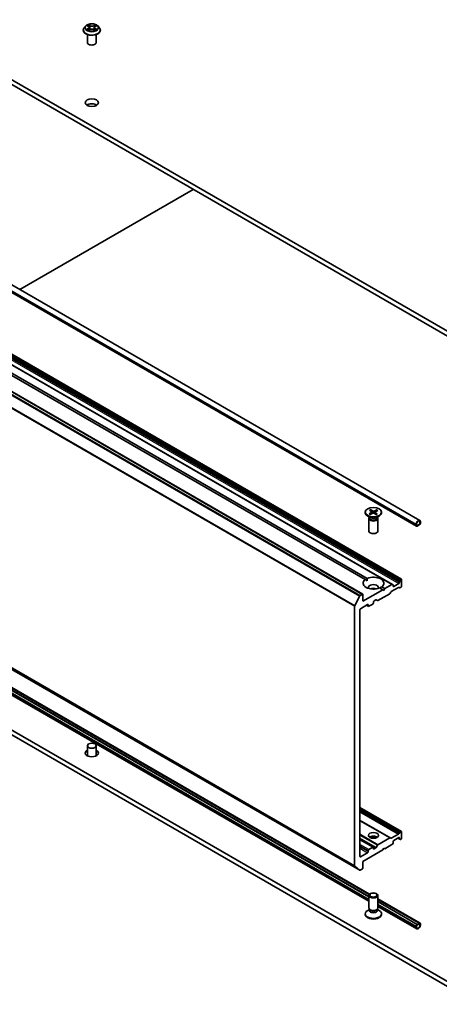
# Model space of a CAD drawing. Units: millimetres. Extents: x 7 to 9050, y 4 to 2112.
# Drawn here: x 140 to 155, y 35 to 72 of the extents above; entities that cross this region are included whole.
import ezdxf

# ---------------------------------------------------------------- set-up
doc = ezdxf.new("R2010")
doc.units = ezdxf.units.MM
doc.header["$LTSCALE"] = 0.5
doc.layers.add('Visible (ISO)', color=7, linetype='Continuous', lineweight=35)
doc.layers.add('Visible Narrow (ISO)', color=7, linetype='Continuous', lineweight=25)

msp = doc.modelspace()

# ---------------------------------------------------------------- linework, layer by layer
at = {"layer": 'Visible (ISO)'}
for p, q in [((156.853, 59.734), (126.211, 77.425)), ((126.211, 77.244), (156.853, 59.553)), ((141.972, 71.75), (141.972, 71.754)), ((142.066, 71.91), (142.011, 71.849)), ((142.127, 71.921), (142.171, 71.892)), ((142.128, 71.288), (142.128, 71.587)), ((142.168, 71.752), (142.22, 71.778)), ((142.197, 71.855), (142.206, 71.771)), ((142.357, 71.774), (142.403, 71.746)), ((142.391, 71.844), (142.382, 71.759)), ((142.424, 71.885), (142.474, 71.912)), ((142.461, 71.288), (142.461, 71.587)), ((142.522, 71.91), (142.577, 71.849)), ((142.616, 71.75), (142.616, 71.754)), ((123.017, 71.26), (154.523, 53.07)), ((123.14, 71.472), (154.646, 53.282)), ((153.955, 51.068), (124.099, 68.305)), ((153.615, 50.871), (123.759, 68.109)), ((152.501, 50.501), (122.645, 67.738)), ((139.579, 61.981), (146.113, 65.754)), ((152.589, 51.055), (138.457, 59.215)), ((138.535, 59.26), (152.668, 51.101)), ((122.529, 57.344), (152.385, 40.107)), ((123.998, 55.813), (152.758, 39.208)), ((152.746, 39.194), (123.998, 55.792)), ((152.734, 39.119), (123.998, 55.71)), ((152.734, 39.117), (123.998, 55.708)), ((123.998, 55.53), (152.734, 38.939)), ((152.595, 53.597), (152.595, 53.574)), ((152.795, 53.386), (152.685, 53.45)), ((152.74, 53.538), (152.838, 53.59)), ((152.751, 53.411), (152.751, 53.384)), ((152.757, 53.669), (152.84, 53.609)), ((152.776, 53.514), (152.879, 53.562)), ((152.799, 53.69), (152.888, 53.633)), ((152.82, 53.624), (152.806, 53.68)), ((152.846, 53.601), (152.852, 53.549)), ((153.002, 53.504), (152.913, 53.56)), ((153.025, 53.68), (152.923, 53.632)), ((152.956, 53.594), (152.95, 53.537)), ((153.045, 53.525), (152.961, 53.584)), ((153.062, 53.655), (152.964, 53.604)), ((153.018, 53.671), (153.003, 53.625)), ((153.007, 53.386), (153.117, 53.45)), ((153.05, 53.411), (153.05, 53.384)), ((153.206, 53.597), (153.206, 53.574)), ((152.734, 53.356), (152.734, 52.885)), ((152.751, 53.4), (152.745, 53.39)), ((153.05, 53.4), (153.057, 53.39)), ((153.068, 53.356), (153.068, 52.885)), ((154.511, 53.141), (154.511, 53.095)), ((154.527, 53.104), (154.527, 53.15)), ((154.527, 53.15), (154.527, 53.104)), ((154.629, 53.136), (154.551, 53.091)), ((154.551, 53.091), (154.629, 53.136)), ((154.551, 53.073), (154.629, 53.118)), ((154.653, 53.222), (154.653, 53.177)), ((154.653, 53.177), (154.653, 53.222)), ((154.669, 53.186), (154.669, 53.231)), ((156.853, 35.239), (126.211, 52.93)), ((126.211, 52.749), (156.853, 35.058)), ((152.589, 51.055), (152.665, 51.011)), ((153.598, 50.87), (153.333, 50.717)), ((153.615, 50.871), (153.64, 50.857)), ((153.647, 50.807), (153.647, 50.841)), ((153.859, 50.903), (153.671, 50.794)), ((153.883, 50.978), (153.883, 50.943)), ((153.89, 51.001), (153.915, 51.045)), ((153.938, 51.066), (153.932, 51.062)), ((153.962, 50.807), (153.962, 51.052)), ((152.484, 50.499), (152.401, 50.451)), ((153.254, 50.671), (152.508, 50.24)), ((152.508, 50.24), (152.508, 50.485)), ((153.072, 50.266), (153.516, 50.523)), ((153.254, 50.671), (153.134, 50.741)), ((153.212, 50.786), (153.333, 50.717)), ((153.294, 50.649), (153.254, 50.671)), ((153.333, 50.717), (153.294, 50.649)), ((153.558, 50.584), (153.532, 50.54)), ((153.575, 50.602), (153.85, 50.761)), ((153.892, 50.748), (153.866, 50.763)), ((153.908, 50.749), (153.938, 50.767)), ((152.199, 50.07), (152.383, 50.431)), ((152.414, 49.959), (152.681, 50.113)), ((152.711, 50.048), (152.64, 50.09)), ((152.704, 50.1), (152.704, 50.063)), ((152.728, 50.05), (152.877, 50.136)), ((152.901, 50.177), (152.901, 50.213)), ((152.924, 50.254), (152.989, 50.291)), ((153.055, 50.265), (153.006, 50.293)), ((152.194, 50.049), (152.194, 40.271)), ((152.39, 40.628), (152.39, 49.918)), ((142.128, 44.797), (142.128, 44.417)), ((142.461, 44.797), (142.461, 44.417)), ((142.128, 44.438), (142.115, 44.424)), ((142.461, 44.438), (142.473, 44.424)), ((153.955, 41.569), (152.39, 42.472)), ((153.532, 41.325), (152.39, 41.985)), ((153.908, 41.55), (153.938, 41.567)), ((153.962, 41.309), (153.962, 41.554)), ((152.894, 40.975), (152.39, 41.266)), ((153.516, 41.324), (153.072, 41.067)), ((153.532, 41.325), (153.558, 41.31)), ((153.85, 41.471), (153.575, 41.312)), ((153.647, 41.157), (153.647, 41.191)), ((153.671, 41.232), (153.859, 41.341)), ((153.82, 41.318), (153.89, 41.278)), ((153.866, 41.489), (153.892, 41.533)), ((153.883, 41.327), (153.883, 41.293)), ((153.915, 41.263), (153.89, 41.278)), ((153.932, 41.265), (153.938, 41.268)), ((152.508, 40.442), (153.254, 40.873)), ((152.704, 40.846), (152.704, 40.81)), ((152.877, 40.973), (152.728, 40.887)), ((152.901, 40.923), (152.901, 40.959)), ((152.989, 40.947), (152.924, 40.91)), ((153.006, 40.965), (153.055, 41.05)), ((153.254, 40.873), (153.294, 40.941)), ((153.294, 40.941), (153.333, 40.919)), ((153.333, 40.919), (153.598, 41.072)), ((153.64, 41.134), (153.615, 41.089)), ((152.681, 40.769), (152.414, 40.615)), ((152.508, 40.197), (152.508, 40.442)), ((152.383, 40.108), (152.199, 40.257)), ((152.401, 40.109), (152.484, 40.157)), ((152.734, 38.687), (152.734, 39.159)), ((153.068, 38.687), (153.068, 39.159)), ((153.068, 39.03), (154.657, 38.112)), ((154.625, 38.109), (153.068, 39.008)), ((152.751, 38.632), (152.685, 38.594)), ((152.761, 38.629), (152.745, 38.653)), ((152.751, 38.596), (152.751, 38.644)), ((153.041, 38.629), (153.057, 38.653)), ((153.05, 38.596), (153.05, 38.644)), ((153.05, 38.632), (153.117, 38.594)), ((154.555, 38.068), (153.068, 38.926)), ((154.555, 38.066), (153.068, 38.925)), ((153.068, 38.746), (154.534, 37.899)), ((152.595, 38.447), (152.595, 38.469)), ((153.206, 38.447), (153.206, 38.469)), ((154.511, 37.996), (154.511, 37.95)), ((154.527, 37.959), (154.527, 38.005)), ((154.527, 38.005), (154.527, 37.959)), ((154.629, 38.109), (154.551, 38.064)), ((154.551, 38.045), (154.629, 38.091)), ((154.629, 38.091), (154.551, 38.045)), ((154.625, 38.109), (154.555, 38.068)), ((154.555, 38.066), (154.625, 38.107)), ((154.555, 38.068), (154.555, 38.066)), ((154.625, 38.107), (154.625, 38.109)), ((154.653, 38.077), (154.653, 38.032)), ((154.653, 38.032), (154.653, 38.077)), ((154.669, 38.041), (154.669, 38.086))]:
    msp.add_line(p, q, dxfattribs=at)
for centre, major_axis, start_param, end_param in [((142.294, 71.288), (-0.167, 0), 0, 3.141593), ((142.294, 68.838), (-0.25, 0), 3.821266, 5.603511), ((152.901, 53.574), (0.306, 0), 3.141593, 6.283185), ((152.821, 53.6), (0.025, 0), 5.450878, 6.965404), ((152.895, 53.551), (-0.025, 0), 3.880082, 5.394608), ((152.907, 53.643), (0.025, 0), 3.880082, 5.394608), ((152.981, 53.593), (-0.025, 0), 5.450878, 6.965404), ((152.901, 53.356), (0.167, 0), 2.780226, 6.644552), ((152.901, 53.384), (0.15, 0), 3.141593, 6.283185), ((152.901, 53.447), (-0.15, 0), 0.785398, 2.356194), ((154.59, 53.186), (0.0556, 0.0962), 5.497787, 8.63938), ((154.551, 53.118), (-0.0278, -0.0481), 5.497787, 7.068583), ((154.59, 53.186), (0.0444, 0.077), 5.497787, 8.63938), ((154.59, 53.186), (0.0444, 0.077), 5.497787, 8.63938), ((154.551, 53.118), (-0.0167, -0.0289), 5.497787, 7.068583), ((154.551, 53.118), (-0.0167, -0.0289), 5.497787, 7.068583), ((154.629, 53.163), (0.0278, 0.0481), 3.926991, 5.497787), ((154.629, 53.163), (-0.0167, -0.0289), 0.785398, 2.356194), ((154.629, 53.163), (0.0167, 0.0289), 3.926991, 5.497787), ((152.901, 52.885), (0.167, 0), 3.141593, 6.283185), ((152.901, 50.921), (-0.389, 0), 5.641135, 8.496032), ((152.901, 50.921), (0.389, 0), 5.641135, 8.496032), ((152.901, 50.757), (0.189, 0), 5.943961, 9.764003), ((153.598, 50.843), (0.0167, 0.0289), 0, 0.785398), ((153.624, 50.828), (0.0167, 0.0289), 5.497787, 6.283185), ((153.859, 50.93), (0.0167, 0.0289), 3.926991, 5.497787), ((153.907, 50.991), (0.0167, 0.0289), 1.570796, 2.356194), ((153.932, 51.035), (0.0167, 0.0289), 0.785398, 1.570796), ((153.938, 51.039), (0.0167, 0.0289), 5.497787, 7.068583), ((152.401, 50.424), (0.0167, 0.0289), 0.785398, 1.661456), ((152.484, 50.472), (0.0167, 0.0289), 5.497787, 7.068583), ((152.901, 50.621), (-0.189, 0), 4.040638, 5.38414), ((153.516, 50.55), (-0.0167, -0.0289), 0.785398, 1.570796), ((153.575, 50.575), (-0.0167, -0.0289), 3.926991, 4.712389), ((153.671, 50.821), (-0.0167, -0.0289), 5.497787, 7.068583), ((153.85, 50.734), (0.0167, 0.0289), 0, 0.785398), ((153.908, 50.777), (-0.0167, -0.0289), 0, 0.785398), ((153.938, 50.794), (-0.0167, -0.0289), 0.785398, 2.356194), ((152.217, 50.063), (0.0167, 0.0289), 1.661456, 2.356194), ((152.681, 50.086), (0.0167, 0.0289), 5.497787, 7.068583), ((152.877, 50.163), (-0.0167, -0.0289), 0.785398, 2.356194), ((152.924, 50.227), (-0.0167, -0.0289), 3.926991, 5.497787), ((152.989, 50.264), (0.0167, 0.0289), 0, 0.785398), ((153.072, 50.294), (-0.0167, -0.0289), 0, 0.785398), ((152.414, 49.932), (-0.0167, -0.0289), 3.926991, 5.497787), ((152.728, 50.077), (-0.0167, -0.0289), 5.497787, 7.068583), ((142.294, 44.525), (0.25, 0), 2.300524, 7.124254), ((142.294, 44.343), (-0.25, 0), 5.442117, 5.603511), ((142.294, 44.343), (-0.25, 0), 3.821266, 3.982661), ((153.908, 41.523), (0.0167, 0.0289), 0.785398, 1.570796), ((153.938, 41.54), (0.0167, 0.0289), 5.497787, 7.068583), ((152.901, 41.286), (0.189, 0), 0.673746, 2.467847), ((152.901, 41.123), (-0.389, 0), 4.405297, 5.019481), ((153.516, 41.296), (0.0167, 0.0289), 0, 0.785398), ((153.575, 41.339), (-0.0167, -0.0289), 0, 0.785398), ((153.671, 41.204), (-0.0167, -0.0289), 3.926991, 5.497787), ((153.85, 41.498), (0.0167, 0.0289), 3.926991, 4.712389), ((153.859, 41.313), (0.0167, 0.0289), 5.497787, 7.068583), ((153.907, 41.306), (-0.0167, -0.0289), 5.497787, 6.283185), ((153.932, 41.292), (-0.0167, -0.0289), 0, 0.785398), ((153.938, 41.295), (-0.0167, -0.0289), 0.785398, 2.356194), ((152.681, 40.796), (0.0167, 0.0289), 3.926991, 5.497787), ((152.728, 40.86), (0.0167, 0.0289), 0.785398, 2.356194), ((152.877, 40.946), (0.0167, 0.0289), 5.497787, 7.068583), ((152.924, 40.937), (-0.0167, -0.0289), 5.497787, 7.068583), ((152.989, 40.974), (0.0167, 0.0289), 3.926991, 4.712389), ((153.072, 41.04), (0.0167, 0.0289), 0.785398, 1.570796), ((153.598, 41.099), (-0.0167, -0.0289), 0.785398, 1.570796), ((153.624, 41.143), (-0.0167, -0.0289), 1.570796, 2.356194), ((152.414, 40.642), (-0.0167, -0.0289), 5.497787, 7.068583), ((152.217, 40.284), (-0.0167, -0.0289), 5.497787, 6.192525), ((152.401, 40.136), (-0.0167, -0.0289), 6.192525, 7.068583), ((152.484, 40.184), (-0.0167, -0.0289), 0.785398, 2.356194), ((152.901, 38.469), (-0.306, 0), 5.497787, 10.210176), ((152.901, 38.687), (-0.167, 0), 0, 3.141593), ((152.901, 38.596), (-0.15, 0), 0, 3.141593), ((152.901, 38.659), (-0.15, 0), 0.361367, 2.780226), ((152.901, 38.447), (-0.306, 0), 0, 3.141593), ((154.551, 38.018), (-0.0278, -0.0481), 3.926991, 5.497787), ((154.59, 37.996), (-0.0556, -0.0962), 5.497787, 8.63938), ((154.551, 38.018), (0.0167, 0.0289), 0.785398, 2.356194), ((154.551, 38.018), (-0.0167, -0.0289), 3.926991, 5.497787), ((154.59, 37.996), (-0.0444, -0.077), 5.497787, 8.63938), ((154.59, 37.996), (-0.0444, -0.077), 5.497787, 8.63938), ((154.629, 38.064), (0.0278, 0.0481), 5.497787, 7.068583), ((154.629, 38.064), (0.0167, 0.0289), 5.497787, 7.068583), ((154.629, 38.064), (0.0167, 0.0289), 5.497787, 7.068583)]:
    msp.add_ellipse(centre, major_axis=major_axis, ratio=0.57735, start_param=start_param, end_param=end_param, dxfattribs=at)
for centre, major_axis in [((142.294, 69.02), (-0.25, 0)), ((152.901, 53.597), (0.306, 0)), ((142.294, 44.797), (0.167, 0)), ((152.901, 41.422), (0.189, 0)), ((152.901, 39.159), (0.167, 0)), ((152.901, 39.173), (-0.133, 0))]:
    msp.add_ellipse(centre, major_axis=major_axis, ratio=0.57735, dxfattribs=at)
for points, knots in [([(142.522, 71.91), (142.508, 71.925), (142.491, 71.939), (142.45, 71.962), (142.427, 71.971), (142.375, 71.985), (142.348, 71.989), (142.293, 71.993), (142.265, 71.992), (142.211, 71.984), (142.185, 71.978), (142.137, 71.961), (142.115, 71.95), (142.085, 71.928), (142.075, 71.92), (142.066, 71.91)], [1.309917, 1.309917, 1.309917, 1.309917, 1.63093, 1.63093, 1.965359, 1.965359, 2.298436, 2.298436, 2.629749, 2.629749, 2.961485, 2.961485, 3.295463, 3.295463, 3.496376, 3.496376, 3.496376, 3.496376]), ([(142.011, 71.849), (142.006, 71.843), (142.002, 71.837), (141.994, 71.826), (141.99, 71.819), (141.984, 71.807), (141.981, 71.801), (141.976, 71.788), (141.975, 71.781), (141.973, 71.768), (141.972, 71.761), (141.972, 71.754)], [3.4963764, 3.4963764, 3.4963764, 3.4963764, 3.5918897, 3.5918897, 3.6874031, 3.6874031, 3.7829164, 3.7829164, 3.8784297, 3.8784297, 3.973943, 3.973943, 3.973943, 3.973943]), ([(141.972, 71.75), (141.972, 71.731), (141.977, 71.711), (141.998, 71.673), (142.013, 71.655), (142.053, 71.622), (142.078, 71.607), (142.134, 71.584), (142.165, 71.574), (142.231, 71.562), (142.265, 71.559), (142.334, 71.56), (142.368, 71.564), (142.433, 71.577), (142.464, 71.587), (142.518, 71.611), (142.542, 71.627), (142.581, 71.661), (142.596, 71.68), (142.613, 71.717), (142.616, 71.734), (142.616, 71.75)], [3.973943, 3.973943, 3.973943, 3.973943, 4.273654, 4.273654, 4.586065, 4.586065, 4.910558, 4.910558, 5.236286, 5.236286, 5.561036, 5.561036, 5.885391, 5.885391, 6.210225, 6.210225, 6.536022, 6.536022, 6.859937, 6.859937, 7.115536, 7.115536, 7.115536, 7.115536]), ([(142.138, 71.776), (142.14, 71.774), (142.142, 71.772), (142.146, 71.769), (142.148, 71.767), (142.153, 71.764), (142.156, 71.762), (142.161, 71.759), (142.164, 71.757), (142.169, 71.755), (142.17, 71.754), (142.172, 71.753)], [4.5342971, 4.5342971, 4.5342971, 4.5342971, 4.6046631, 4.6046631, 4.6750291, 4.6750291, 4.745395, 4.745395, 4.815761, 4.815761, 4.849774, 4.849774, 4.849774, 4.849774]), ([(142.197, 71.855), (142.197, 71.858), (142.196, 71.861), (142.194, 71.866), (142.193, 71.869), (142.19, 71.874), (142.188, 71.876), (142.184, 71.881), (142.182, 71.884), (142.177, 71.888), (142.174, 71.89), (142.171, 71.892)], [0.8942537, 0.8942537, 0.8942537, 0.8942537, 1.0260716, 1.0260716, 1.1578894, 1.1578894, 1.2897073, 1.2897073, 1.4215252, 1.4215252, 1.553343, 1.553343, 1.553343, 1.553343]), ([(142.357, 71.774), (142.35, 71.778), (142.342, 71.782), (142.324, 71.788), (142.314, 71.79), (142.295, 71.792), (142.285, 71.792), (142.265, 71.791), (142.255, 71.79), (142.236, 71.785), (142.228, 71.782), (142.22, 71.778)], [1.58825, 1.58825, 1.58825, 1.58825, 1.895428, 1.895428, 2.202606, 2.202606, 2.509783, 2.509783, 2.816961, 2.816961, 3.124139, 3.124139, 3.124139, 3.124139]), ([(142.424, 71.885), (142.42, 71.883), (142.417, 71.881), (142.411, 71.876), (142.408, 71.874), (142.403, 71.869), (142.4, 71.866), (142.396, 71.86), (142.395, 71.857), (142.393, 71.851), (142.392, 71.848), (142.391, 71.844)], [3.1590459, 3.1590459, 3.1590459, 3.1590459, 3.3096447, 3.3096447, 3.4602434, 3.4602434, 3.6108422, 3.6108422, 3.7614409, 3.7614409, 3.9120397, 3.9120397, 3.9120397, 3.9120397]), ([(142.401, 71.747), (142.404, 71.748), (142.406, 71.749), (142.412, 71.751), (142.415, 71.753), (142.421, 71.756), (142.424, 71.757), (142.43, 71.76), (142.433, 71.762), (142.438, 71.765), (142.44, 71.767), (142.442, 71.769)], [6.133389, 6.133389, 6.133389, 6.133389, 6.1803018, 6.1803018, 6.2502392, 6.2502392, 6.3201766, 6.3201766, 6.390114, 6.390114, 6.4600514, 6.4600514, 6.4600514, 6.4600514]), ([(142.616, 71.754), (142.616, 71.761), (142.616, 71.768), (142.614, 71.781), (142.612, 71.788), (142.608, 71.801), (142.605, 71.807), (142.599, 71.819), (142.595, 71.826), (142.587, 71.837), (142.582, 71.843), (142.577, 71.849)], [0.8323504, 0.8323504, 0.8323504, 0.8323504, 0.9278637, 0.9278637, 1.023377, 1.023377, 1.1188903, 1.1188903, 1.2144037, 1.2144037, 1.309917, 1.309917, 1.309917, 1.309917]), ([(152.74, 53.538), (152.741, 53.539), (152.742, 53.539), (152.744, 53.539), (152.745, 53.539), (152.746, 53.538), (152.747, 53.538), (152.747, 53.538)], [0.015165368, 0.015165368, 0.015165368, 0.015165368, 0.018975309, 0.018975309, 0.022733454, 0.022733454, 0.024093134, 0.024093134, 0.024093134, 0.024093134]), ([(152.78, 53.515), (152.778, 53.516), (152.776, 53.517), (152.771, 53.52), (152.769, 53.521), (152.764, 53.524), (152.762, 53.526), (152.757, 53.529), (152.755, 53.531), (152.751, 53.534), (152.749, 53.536), (152.747, 53.538)], [3.0058922, 3.0058922, 3.0058922, 3.0058922, 3.0499926, 3.0499926, 3.1112668, 3.1112668, 3.172541, 3.172541, 3.2338152, 3.2338152, 3.2950894, 3.2950894, 3.2950894, 3.2950894]), ([(152.799, 53.69), (152.8, 53.689), (152.801, 53.688), (152.803, 53.686), (152.804, 53.685), (152.805, 53.682), (152.805, 53.681), (152.806, 53.68)], [0.01516537, 0.01516537, 0.01516537, 0.01516537, 0.01897531, 0.01897531, 0.02273345, 0.02273345, 0.02576772, 0.02576772, 0.02576772, 0.02576772]), ([(153.039, 53.525), (153.037, 53.524), (153.034, 53.522), (153.029, 53.519), (153.027, 53.518), (153.021, 53.515), (153.019, 53.514), (153.013, 53.511), (153.01, 53.51), (153.005, 53.507), (153.002, 53.507), (153, 53.506)], [1.4176042, 1.4176042, 1.4176042, 1.4176042, 1.4787649, 1.4787649, 1.5399256, 1.5399256, 1.6010862, 1.6010862, 1.6622469, 1.6622469, 1.7108174, 1.7108174, 1.7108174, 1.7108174]), ([(153.018, 53.671), (153.018, 53.672), (153.019, 53.673), (153.02, 53.675), (153.021, 53.677), (153.023, 53.678), (153.024, 53.679), (153.025, 53.68)], [0.03461835, 0.03461835, 0.03461835, 0.03461835, 0.03765262, 0.03765262, 0.04141077, 0.04141077, 0.04522071, 0.04522071, 0.04522071, 0.04522071]), ([(153.039, 53.525), (153.039, 53.526), (153.039, 53.526), (153.04, 53.526), (153.041, 53.526), (153.043, 53.526), (153.044, 53.525), (153.045, 53.525)], [0.037256285, 0.037256285, 0.037256285, 0.037256285, 0.037652624, 0.037652624, 0.04141077, 0.04141077, 0.045220711, 0.045220711, 0.045220711, 0.045220711])]:
    msp.add_open_spline(points, degree=3, knots=knots, dxfattribs=at)
for points in [[(152.665, 51.011), (152.665, 51.054), (152.668, 51.101)], [(153.212, 50.786), (153.173, 50.76), (153.137, 50.739)]]:
    msp.add_open_spline(points, degree=2, dxfattribs=at)
at = {"layer": 'Visible Narrow (ISO)'}
for p, q in [((142.234, 71.927), (142.175, 71.963)), ((142.431, 71.956), (142.366, 71.923)), ((142.162, 71.816), (142.099, 71.781)), ((142.111, 71.929), (142.168, 71.892)), ((142.126, 71.788), (142.166, 71.809)), ((142.157, 71.744), (142.222, 71.777)), ((142.166, 71.809), (142.17, 71.755)), ((142.193, 71.943), (142.23, 71.92)), ((142.23, 71.92), (142.225, 71.842)), ((142.354, 71.774), (142.413, 71.737)), ((142.37, 71.917), (142.411, 71.937)), ((142.37, 71.917), (142.375, 71.838)), ((142.416, 71.802), (142.412, 71.751)), ((142.416, 71.802), (142.452, 71.779)), ((142.478, 71.771), (142.42, 71.809)), ((142.427, 71.885), (142.49, 71.919)), ((123.006, 71.33), (154.511, 53.141)), ((123.006, 71.285), (154.511, 53.095)), ((124.06, 68.282), (153.915, 51.045)), ((153.932, 51.062), (124.076, 68.3)), ((124.082, 68.303), (153.938, 51.066)), ((123.743, 68.107), (153.598, 50.87)), ((124.004, 68.14), (153.859, 50.903)), ((124.027, 68.215), (153.883, 50.978)), ((153.883, 50.943), (124.027, 68.181)), ((153.89, 51.001), (124.034, 68.238)), ((122.527, 67.668), (152.383, 50.431)), ((152.401, 50.451), (122.546, 67.688)), ((122.629, 67.736), (152.484, 50.499)), ((122.338, 67.286), (152.194, 50.049)), ((152.199, 50.07), (122.344, 67.307)), ((152.194, 40.271), (122.338, 57.508)), ((122.344, 57.494), (152.199, 40.257)), ((152.383, 40.108), (122.527, 57.345)), ((123.998, 55.794), (152.747, 39.196)), ((123.998, 55.704), (152.734, 39.112)), ((123.998, 55.613), (152.734, 39.022)), ((152.734, 38.976), (123.998, 55.567)), ((152.838, 53.59), (152.841, 53.544)), ((152.888, 53.633), (152.883, 53.563)), ((152.923, 53.632), (152.928, 53.551)), ((152.961, 53.584), (152.957, 53.533)), ((153.671, 50.794), (153.647, 50.807)), ((152.704, 50.063), (152.649, 50.095)), ((152.681, 50.113), (152.704, 50.1)), ((152.39, 42.461), (153.938, 41.567)), ((153.908, 41.55), (152.39, 42.427)), ((152.39, 42.4), (153.892, 41.533)), ((153.866, 41.489), (152.39, 42.341)), ((152.39, 42.314), (153.85, 41.471)), ((153.575, 41.312), (152.39, 41.996)), ((152.39, 41.973), (153.516, 41.324)), ((153.072, 41.067), (152.39, 41.461)), ((152.39, 41.433), (153.055, 41.05)), ((153.006, 40.965), (152.39, 41.32)), ((152.39, 41.293), (152.989, 40.947)), ((152.39, 41.254), (152.877, 40.973)), ((153.883, 41.293), (153.83, 41.323)), ((153.859, 41.341), (153.883, 41.327)), ((152.728, 40.887), (152.39, 41.082)), ((152.39, 41.028), (152.704, 40.846)), ((152.704, 40.81), (152.39, 40.991)), ((152.39, 40.937), (152.681, 40.769)), ((152.924, 40.91), (152.901, 40.923)), ((152.414, 40.615), (152.39, 40.628)), ((153.068, 39.011), (154.629, 38.109)), ((153.068, 38.92), (154.551, 38.064)), ((153.068, 38.829), (154.511, 37.996)), ((154.511, 37.95), (153.068, 38.784))]:
    msp.add_line(p, q, dxfattribs=at)
msp.add_ellipse((142.294, 71.85), major_axis=(0.238, 0), ratio=0.57735, dxfattribs=at)
for centre, major_axis, ratio, start_param, end_param in [((142.294, 71.85), (-0.229, 0), 0.57735, 5.26015, 5.641519), ((142.294, 71.85), (-0.229, 0), 0.57735, 3.689354, 4.070723), ((142.294, 71.764), (-0.319, 0), 0.57735, 5.805619, 9.902345), ((142.294, 71.754), (-0.322, 0), 0.57735, 0, 3.141593), ((142.294, 71.75), (0.322, 0), 0.57735, 3.141593, 6.283185), ((142.294, 71.842), (-0.257, 0), 0.57735, 5.805619, 9.902345), ((142.294, 71.85), (0.229, 0), 0.57735, 3.689354, 4.070723), ((142.13, 71.786), (-0.00117, -0.00543), 0.755698, 4.514872, 5.910055), ((142.147, 71.774), (-0.0047, -0.00296), 0.715692, 5.116406, 5.84651), ((142.097, 71.856), (0.0949, 0), 0.57735, 5.468288, 7.004178), ((142.162, 71.811), (0.00266, -0.00488), 0.56007, 0.886985, 2.370515), ((142.294, 71.825), (0.179, 0), 0.57735, 2.129342, 2.381645), ((142.097, 71.851), (0.1, 0), 0.57735, 5.468288, 6.345089), ((142.168, 71.887), (0.00305, 0.00464), 0.613312, 0, 0.819743), ((142.189, 71.941), (-0.00464, -0.00305), 0.206155, 1.075613, 2.470795), ((142.202, 71.912), (-0.00538, -0.00138), 0.213265, 3.81363, 5.169053), ((142.221, 71.84), (-0.00538, -0.00138), 0.21323, 3.813624, 5.164669), ((142.222, 71.773), (-0.00251, 0.00495), 0.538994, 5.527981, 6.283185), ((142.285, 71.736), (0.0949, 0), 0.57735, 0.755899, 2.291789), ((142.234, 71.922), (-0.0029, -0.00474), 0.594128, 3.942182, 5.425712), ((142.304, 71.96), (0.1, 0), 0.57735, 3.897492, 5.433382), ((142.304, 71.964), (-0.0949, 0), 0.57735, 0.755899, 2.291789), ((142.354, 71.769), (0.0029, 0.00474), 0.594128, 0, 0.800589), ((142.366, 71.919), (0.00251, -0.00495), 0.538994, 0.902859, 2.386388), ((142.379, 71.836), (-0.00533, 0.00158), 0.233187, 4.184315, 5.535361), ((142.492, 71.845), (-0.0949, 0), 0.57735, 5.468288, 7.004178), ((142.492, 71.841), (-0.1, 0), 0.57735, 6.221282, 7.004178), ((142.4, 71.907), (-0.00533, 0.00158), 0.23322, 4.179931, 5.535354), ((142.294, 71.825), (0.179, 0), 0.57735, 0.68166, 0.918346), ((142.414, 71.935), (-0.00443, 0.00335), 0.162687, 0.734514, 2.129696), ((142.294, 71.85), (0.229, 0), 0.57735, 5.26015, 5.641519), ((142.42, 71.804), (-0.00305, -0.00464), 0.613312, 3.961336, 5.444866), ((142.427, 71.88), (-0.00266, 0.00488), 0.56007, 5.512108, 6.283185), ((142.433, 71.766), (-0.00475, 0.00289), 0.743312, 3.711394, 4.213039), ((142.448, 71.777), (0.00097, -0.00547), 0.802788, 0.349592, 1.744774), ((152.901, 53.597), (0.19, 0), 0.57735, 3.705016, 3.998876), ((152.901, 53.597), (-0.19, 0), 0.57735, 5.275813, 5.569673), ((152.901, 53.592), (0.18, 0), 0.57735, 2.127424, 2.40675), ((152.901, 53.597), (0.19, 0), 0.57735, 5.275813, 5.569673), ((152.901, 53.592), (0.18, 0), 0.57735, 0.590129, 0.86408), ((152.901, 53.597), (-0.19, 0), 0.57735, 3.705016, 3.998876)]:
    msp.add_ellipse(centre, major_axis=major_axis, ratio=ratio, start_param=start_param, end_param=end_param, dxfattribs=at)
for points, knots in [([(142.193, 71.943), (142.191, 71.945), (142.19, 71.947), (142.185, 71.952), (142.183, 71.955), (142.179, 71.959), (142.177, 71.961), (142.175, 71.963)], [-0.03205597, -0.03205597, -0.03205597, -0.03205597, -0.02365019, -0.02365019, -0.01020094, -0.01020094, 0.00033833, 0.00033833, 0.00033833, 0.00033833]), ([(142.175, 71.963), (142.176, 71.961), (142.177, 71.959), (142.18, 71.953), (142.181, 71.95), (142.185, 71.944), (142.186, 71.941), (142.187, 71.939)], [-0.00033833, -0.00033833, -0.00033833, -0.00033833, 0.01020094, 0.01020094, 0.02365019, 0.02365019, 0.03205597, 0.03205597, 0.03205597, 0.03205597]), ([(142.431, 71.956), (142.43, 71.955), (142.428, 71.953), (142.424, 71.95), (142.423, 71.949), (142.419, 71.945), (142.417, 71.943), (142.413, 71.94), (142.412, 71.939), (142.411, 71.937)], [-0.0323943, -0.0323943, -0.0323943, -0.0323943, -0.02374499, -0.02374499, -0.0154285, -0.0154285, -0.00593404, -0.00593404, 0, 0, 0, 0]), ([(142.416, 71.933), (142.417, 71.935), (142.419, 71.936), (142.421, 71.94), (142.423, 71.943), (142.425, 71.947), (142.427, 71.949), (142.429, 71.953), (142.43, 71.955), (142.431, 71.956)], [0, 0, 0, 0, 0.00593404, 0.00593404, 0.0154285, 0.0154285, 0.02374499, 0.02374499, 0.0323943, 0.0323943, 0.0323943, 0.0323943]), ([(142.126, 71.788), (142.124, 71.787), (142.122, 71.787), (142.116, 71.786), (142.112, 71.785), (142.105, 71.783), (142.102, 71.783), (142.099, 71.781)], [-0.03205597, -0.03205597, -0.03205597, -0.03205597, -0.02365019, -0.02365019, -0.01020094, -0.01020094, 0.00033833, 0.00033833, 0.00033833, 0.00033833]), ([(142.099, 71.781), (142.102, 71.782), (142.106, 71.782), (142.113, 71.783), (142.117, 71.783), (142.123, 71.782), (142.125, 71.781), (142.127, 71.781)], [-0.00033833, -0.00033833, -0.00033833, -0.00033833, 0.01020094, 0.01020094, 0.02365019, 0.02365019, 0.03205597, 0.03205597, 0.03205597, 0.03205597]), ([(142.137, 71.914), (142.136, 71.915), (142.135, 71.917), (142.132, 71.92), (142.129, 71.922), (142.124, 71.925), (142.122, 71.926), (142.116, 71.928), (142.114, 71.929), (142.111, 71.929)], [0.00114498, 0.00114498, 0.00114498, 0.00114498, 0.00593404, 0.00593404, 0.0154285, 0.0154285, 0.02374499, 0.02374499, 0.0323943, 0.0323943, 0.0323943, 0.0323943]), ([(142.111, 71.929), (142.113, 71.928), (142.116, 71.927), (142.12, 71.925), (142.123, 71.924), (142.126, 71.922), (142.126, 71.921), (142.127, 71.921)], [-0.0323943, -0.0323943, -0.0323943, -0.0323943, -0.02374499, -0.02374499, -0.0154285, -0.0154285, -0.0133519, -0.0133519, -0.0133519, -0.0133519]), ([(142.143, 71.776), (142.141, 71.779), (142.138, 71.782), (142.133, 71.786), (142.129, 71.787), (142.126, 71.788)], [0, 0, 0, 0, 0.01458506, 0.01458506, 0.02898285, 0.02898285, 0.02898285, 0.02898285]), ([(142.127, 71.781), (142.13, 71.78), (142.133, 71.779), (142.136, 71.777), (142.137, 71.776), (142.138, 71.776)], [-0.02898285, -0.02898285, -0.02898285, -0.02898285, -0.01458506, -0.01458506, -0.01012046, -0.01012046, -0.01012046, -0.01012046]), ([(142.17, 71.753), (142.17, 71.753), (142.169, 71.753), (142.167, 71.753), (142.166, 71.752), (142.163, 71.751), (142.162, 71.75), (142.16, 71.747), (142.158, 71.746), (142.157, 71.744)], [0.00310874, 0.00310874, 0.00310874, 0.00310874, 0.00593404, 0.00593404, 0.0154285, 0.0154285, 0.02374499, 0.02374499, 0.0323943, 0.0323943, 0.0323943, 0.0323943]), ([(142.157, 71.744), (142.159, 71.746), (142.161, 71.747), (142.164, 71.749), (142.166, 71.75), (142.168, 71.751), (142.168, 71.752), (142.168, 71.752)], [-0.0323943, -0.0323943, -0.0323943, -0.0323943, -0.02374499, -0.02374499, -0.0154285, -0.0154285, -0.01477983, -0.01477983, -0.01477983, -0.01477983]), ([(142.187, 71.939), (142.19, 71.935), (142.192, 71.931), (142.196, 71.922), (142.198, 71.917), (142.199, 71.913)], [-0.02898285, -0.02898285, -0.02898285, -0.02898285, -0.01458506, -0.01458506, 0, 0, 0, 0]), ([(142.206, 71.914), (142.205, 71.919), (142.203, 71.924), (142.199, 71.934), (142.196, 71.939), (142.193, 71.943)], [0, 0, 0, 0, 0.01458506, 0.01458506, 0.02898285, 0.02898285, 0.02898285, 0.02898285]), ([(142.199, 71.913), (142.202, 71.901), (142.206, 71.889), (142.212, 71.865), (142.215, 71.853), (142.218, 71.84)], [-0.06877985, -0.06877985, -0.06877985, -0.06877985, -0.03438993, -0.03438993, 0, 0, 0, 0]), ([(142.225, 71.842), (142.221, 71.854), (142.218, 71.866), (142.212, 71.89), (142.209, 71.902), (142.206, 71.914)], [0, 0, 0, 0, 0.03438993, 0.03438993, 0.06877985, 0.06877985, 0.06877985, 0.06877985]), ([(142.218, 71.84), (142.222, 71.823), (142.228, 71.806), (142.234, 71.788), (142.235, 71.786), (142.236, 71.784)], [-0.09824125, -0.09824125, -0.09824125, -0.09824125, -0.04912063, -0.04912063, -0.04375625, -0.04375625, -0.04375625, -0.04375625]), ([(142.241, 71.786), (142.24, 71.788), (142.24, 71.79), (142.234, 71.808), (142.229, 71.825), (142.225, 71.842)], [0.04369204, 0.04369204, 0.04369204, 0.04369204, 0.04912063, 0.04912063, 0.09824125, 0.09824125, 0.09824125, 0.09824125]), ([(142.375, 71.838), (142.37, 71.821), (142.365, 71.804), (142.357, 71.784), (142.356, 71.78), (142.354, 71.776)], [0, 0, 0, 0, 0.04912063, 0.04912063, 0.06190139, 0.06190139, 0.06190139, 0.06190139]), ([(142.359, 71.773), (142.361, 71.777), (142.363, 71.782), (142.371, 71.802), (142.377, 71.819), (142.382, 71.836)], [-0.06274052, -0.06274052, -0.06274052, -0.06274052, -0.04912063, -0.04912063, 0, 0, 0, 0]), ([(142.396, 71.909), (142.393, 71.897), (142.389, 71.885), (142.382, 71.861), (142.379, 71.85), (142.375, 71.838)], [0, 0, 0, 0, 0.03438993, 0.03438993, 0.06877985, 0.06877985, 0.06877985, 0.06877985]), ([(142.382, 71.836), (142.385, 71.848), (142.389, 71.86), (142.396, 71.884), (142.399, 71.895), (142.403, 71.907)], [-0.06877985, -0.06877985, -0.06877985, -0.06877985, -0.03438993, -0.03438993, 0, 0, 0, 0]), ([(142.411, 71.937), (142.408, 71.933), (142.405, 71.929), (142.4, 71.919), (142.398, 71.914), (142.396, 71.909)], [0, 0, 0, 0, 0.01449142, 0.01449142, 0.02898285, 0.02898285, 0.02898285, 0.02898285]), ([(142.413, 71.737), (142.412, 71.739), (142.411, 71.741), (142.409, 71.744), (142.407, 71.746), (142.404, 71.746), (142.403, 71.747), (142.402, 71.746)], [-0.00033833, -0.00033833, -0.00033833, -0.00033833, 0.01020094, 0.01020094, 0.02365019, 0.02365019, 0.03033827, 0.03033827, 0.03033827, 0.03033827]), ([(142.403, 71.907), (142.404, 71.912), (142.406, 71.916), (142.411, 71.925), (142.413, 71.929), (142.416, 71.933)], [-0.02898285, -0.02898285, -0.02898285, -0.02898285, -0.01449142, -0.01449142, 0, 0, 0, 0]), ([(142.403, 71.746), (142.405, 71.745), (142.406, 71.744), (142.41, 71.741), (142.412, 71.739), (142.413, 71.737)], [-0.01828205, -0.01828205, -0.01828205, -0.01828205, -0.01020094, -0.01020094, 0.00033833, 0.00033833, 0.00033833, 0.00033833]), ([(142.452, 71.779), (142.449, 71.778), (142.446, 71.777), (142.441, 71.773), (142.439, 71.771), (142.437, 71.768)], [0, 0, 0, 0, 0.01449142, 0.01449142, 0.02898285, 0.02898285, 0.02898285, 0.02898285]), ([(142.442, 71.769), (142.442, 71.769), (142.443, 71.769), (142.445, 71.771), (142.448, 71.772), (142.45, 71.772)], [-0.01517817, -0.01517817, -0.01517817, -0.01517817, -0.01449142, -0.01449142, 0, 0, 0, 0]), ([(142.45, 71.772), (142.452, 71.772), (142.453, 71.773), (142.457, 71.773), (142.459, 71.773), (142.464, 71.773), (142.467, 71.773), (142.472, 71.772), (142.475, 71.772), (142.478, 71.771)], [0, 0, 0, 0, 0.00593404, 0.00593404, 0.0154285, 0.0154285, 0.02374499, 0.02374499, 0.0323943, 0.0323943, 0.0323943, 0.0323943]), ([(142.478, 71.771), (142.475, 71.772), (142.473, 71.773), (142.468, 71.775), (142.466, 71.775), (142.461, 71.777), (142.459, 71.777), (142.455, 71.778), (142.453, 71.779), (142.452, 71.779)], [-0.0323943, -0.0323943, -0.0323943, -0.0323943, -0.02374499, -0.02374499, -0.0154285, -0.0154285, -0.00593404, -0.00593404, 0, 0, 0, 0]), ([(142.49, 71.919), (142.486, 71.918), (142.483, 71.918), (142.475, 71.915), (142.471, 71.913), (142.466, 71.909), (142.464, 71.908), (142.463, 71.906)], [-0.00033833, -0.00033833, -0.00033833, -0.00033833, 0.01020094, 0.01020094, 0.02365019, 0.02365019, 0.0294392, 0.0294392, 0.0294392, 0.0294392]), ([(142.474, 71.912), (142.476, 71.913), (142.478, 71.914), (142.483, 71.917), (142.487, 71.918), (142.49, 71.919)], [-0.01762889, -0.01762889, -0.01762889, -0.01762889, -0.01020094, -0.01020094, 0.00033833, 0.00033833, 0.00033833, 0.00033833])]:
    msp.add_open_spline(points, degree=3, knots=knots, dxfattribs=at)
for points in [[(142.148, 71.767), (142.146, 71.77), (142.145, 71.773), (142.143, 71.776)], [(142.437, 71.768), (142.436, 71.766), (142.435, 71.765), (142.434, 71.763)]]:
    msp.add_open_spline(points, degree=3, dxfattribs=at)

doc.saveas('drawing.dxf')
